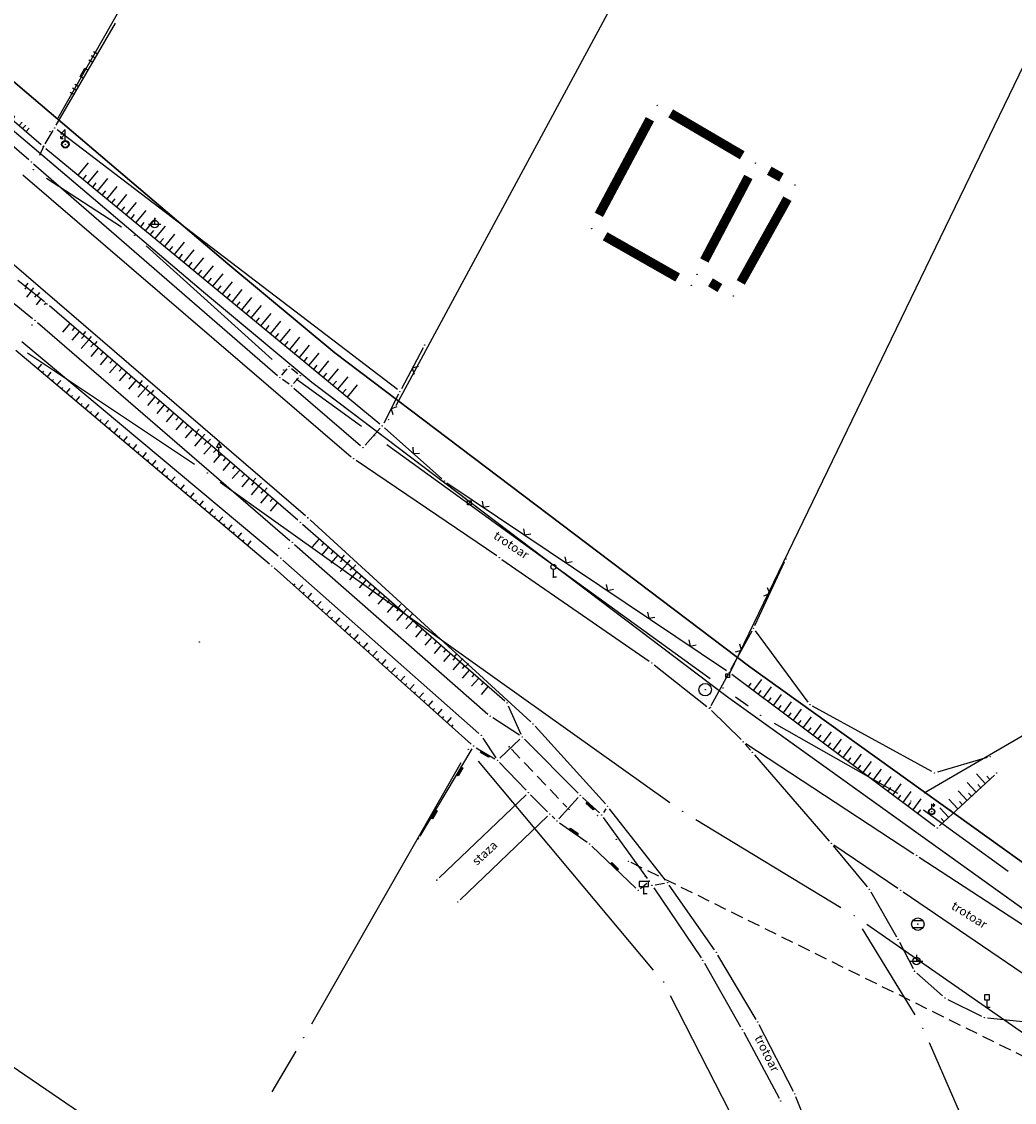
# Model space of a CAD drawing. Units: inches. Extents: x 7526843 to 7542956, y 4818805 to 4865786.
# Drawn here: x 7528699 to 7528778, y 4822688 to 4822775 of the extents above; entities that cross this region are included whole.
import ezdxf

# ---------------------------------------------------------------- set-up
doc = ezdxf.new("R2010")
doc.units = ezdxf.units.IN
doc.header["$LTSCALE"] = 0.5
doc.header["$MEASUREMENT"] = 0
doc.header["$PDMODE"] = 33
doc.header["$PDSIZE"] = 0.03
doc.linetypes.add('CRTICE', pattern=[3, 2, -1])
for name, color, linetype in [('Detalj_Linije', 7, 'Continuous'), ('Detaljne_tacke', 7, 'Continuous'), ('GRALIN-3', 74, 'Continuous'), ('GRALIN-4', 6, 'Continuous'), ('propust', 4, 'CRTICE'), ('TAC-13', 7, 'Continuous'), ('TAC-14', 7, 'Continuous'), ('TAC-15', 7, 'Continuous'), ('TAC-2', 7, 'Continuous'), ('TAC-3', 7, 'Continuous'), ('text', 7, 'Continuous'), ('Topografski_Znaci', 7, 'Continuous')]:
    doc.layers.add(name, color=color, linetype=linetype)
doc.layers.add('gasovod srednjeg pritiska', color=166, linetype='Continuous', lineweight=50)
doc.layers.add('granica plana', color=30, linetype='Continuous', lineweight=13)
doc.styles.add('oznake', font='yusimc.shx')
doc.linetypes.add('GAS_LINE', pattern='A,12.7,-5.08,["GAS",Standard,S=2.54,R=0,X=-2.54,Y=-1.27],-6.35', length=24.13)

# ---------------------------------------------------------------- blocks, each defined once
blk = doc.blocks.new('T463')
at = {"linetype": 'Continuous'}
for p, q in [((-1, 0), (1, 0)), ((0, 1), (0, 0))]:
    blk.add_line(p, q, dxfattribs=at)
blk.add_circle((0, 0), 0.6, dxfattribs=at)
blk = doc.blocks.new('T197')
at = {"linetype": 'Continuous'}
for p, q in [((-0.4, 2.05), (-0.4, 1.25)), ((0.4, 2.05), (-0.4, 2.05)), ((0.4, 1.25), (0.4, 2.05)), ((-0.4, 1.25), (0, 1.25)), ((0, 1.25), (0.4, 1.25)), ((0, 0), (0, 1.25)), ((0.5, 0), (0, 0))]:
    blk.add_line(p, q, dxfattribs=at)
blk = doc.blocks.new('T457')
at = {"linetype": 'Continuous'}
for p, q in [((0, 0.5), (0, 1.25)), ((0, 1), (0.5, 1)), ((0.5, 1), (0.25, 1.25)), ((0.5, 1), (0.25, 0.75))]:
    blk.add_line(p, q, dxfattribs=at)
for radius in [0.5, 0.43]:
    blk.add_circle((0, 0), radius, dxfattribs=at)
blk = doc.blocks.new('L12')
at = {"linetype": 'Continuous'}
for p, q in [((-0.175, 0.175), (0, 0)), ((0, 0), (0.175, 0.175))]:
    blk.add_line(p, q, dxfattribs=at)
blk = doc.blocks.new('T368')
at = {"linetype": 'Continuous'}
blk.add_circle((0, 0), 1, dxfattribs=at)
blk = doc.blocks.new('T196')
at = {"linetype": 'Continuous'}
for p, q in [((0, 0), (0, 1.25)), ((0.5, 0), (0, 0))]:
    blk.add_line(p, q, dxfattribs=at)
blk.add_circle((0, 1.65), 0.4, dxfattribs=at)
blk = doc.blocks.new('L35')
at = {"linetype": 'Continuous'}
for p, q in [((-0.3, 0), (-0.3, 0.175)), ((0, 0), (0, 0.175)), ((0.3, 0), (0.3, 0.175))]:
    blk.add_line(p, q, dxfattribs=at)
blk = doc.blocks.new('L41')
at = {"linetype": 'Continuous'}
for p, q in [((-0.375, 0.15), (0.375, 0.15)), ((-0.375, 0), (-0.375, 0.15)), ((-0.325, 0.1), (0.325, 0.1)), ((-0.325, 0), (-0.325, 0.1)), ((-0.275, 0.05), (0.275, 0.05)), ((0.325, 0.1), (0.325, 0)), ((0.375, 0.15), (0.375, 0))]:
    blk.add_line(p, q, dxfattribs=at)
blk = doc.blocks.new('T193')
at = {"linetype": 'Continuous'}
for p, q in [((-0.75, 2), (-0.75, 1.2)), ((0.75, 2), (-0.75, 2)), ((0.75, 1.2), (0.75, 2)), ((-0.75, 1.2), (0.75, 1.2)), ((0, 0), (0, 1.2)), ((0.5, 0), (0, 0))]:
    blk.add_line(p, q, dxfattribs=at)
blk = doc.blocks.new('T388')
at = {"linetype": 'Continuous'}
for p, q in [((-0.8, 0.6), (0.8, 0.6)), ((0.8, -0.6), (-0.8, -0.6))]:
    blk.add_line(p, q, dxfattribs=at)
blk.add_circle((0, 0), 1, dxfattribs=at)
blk = doc.blocks.new('T1')
at = {"linetype": 'Continuous'}
blk.add_point((0, 0), dxfattribs=at)
blk.add_attdef('OZN-TAC', (0, 0), '', height=5)
blk = doc.blocks.new('L18')
at = {"linetype": 'Continuous'}
for p, q in [((-0.9375, 0.1875), (-0.9375, 0)), ((-0.75, 0), (-0.75, 0.1875)), ((-0.5625, 0.1875), (-0.5625, 0)), ((-0.1875, 0.15), (0.1875, 0.15)), ((-0.1875, 0), (-0.1875, 0.15)), ((0.1875, 0.15), (0.1875, 0)), ((0.5625, 0.1875), (0.5625, 0)), ((0.75, 0), (0.75, 0.1875)), ((0.9375, 0.1875), (0.9375, 0))]:
    blk.add_line(p, q, dxfattribs=at)
blk = doc.blocks.new('T455')
at = {"linetype": 'Continuous'}
for p, q in [((0, 2.35), (-0.7, 1.65)), ((0, 0.6), (0, 2.35)), ((0, 1.65), (-0.7, 0.95)), ((-0.7, 1.65), (0, 1.65)), ((-0.7, 0.95), (-0.7, 1.3)), ((-0.7, 0.95), (-0.35, 0.95))]:
    blk.add_line(p, q, dxfattribs=at)
for radius in [0.6, 0.5]:
    blk.add_circle((0, 0), radius, dxfattribs=at)
blk = doc.blocks.new('T194')
at = {"linetype": 'Continuous'}
for p, q in [((0, 1.94), (-0.4, 1.25)), ((0.4, 1.25), (0, 1.94)), ((-0.4, 1.25), (0, 1.25)), ((0, 1.25), (0.4, 1.25)), ((0, 0), (0, 1.25)), ((0.5, 0), (0, 0))]:
    blk.add_line(p, q, dxfattribs=at)

msp = doc.modelspace()

# ---------------------------------------------------------------- linework, layer by layer
at = {"layer": 'Detalj_Linije'}
for p, q in [((7528676.721, 4822784.957, 160.008), (7528700.153, 4822764.825, 160.135)), ((7528701.376, 4822766.358, 159.8), (7528706.117, 4822774.562, 159.17)), ((7528699.178, 4822763.584, 160.305), (7528688.507, 4822772.7, 160.227)), ((7528677.102, 4822768.982, 158.994), (7528699.481, 4822750.855, 159.199)), ((7528700.474, 4822764.875, 160.135), (7528701.12, 4822765.929, 159.8)), ((7528728.765, 4822745.14, 159.823), (7528701.45, 4822765.99, 159.8)), ((7528700.536, 4822764.503, 160.135), (7528727.347, 4822742.392, 160.565)), ((7528699.557, 4822763.258, 160.305), (7528719.133, 4822746.272, 160.535)), ((7528698.694, 4822762.383, 160.187), (7528725.051, 4822739.752, 160.484)), ((7528721.379, 4822735.011, 160.31), (7528694.84, 4822757.849, 160.058)), ((7528700.442, 4822752.178, 160.116), (7528698.285, 4822753.906, 160.126)), ((7528720.77, 4822734.658, 160.262), (7528700.826, 4822751.859, 160.116)), ((7528699.864, 4822750.535, 159.199), (7528720.131, 4822733.037, 159.304)), ((7528719.195, 4822731.771, 159.223), (7528698.607, 4822748.985, 159.185)), ((7528698.139, 4822748.296, 159.735), (7528718.487, 4822731.153, 159.864)), ((7528730.82, 4822748.5, 159.529), (7528729.081, 4822745.209, 159.823)), ((7528730.82, 4822748.5, 159.529), (7528729.081, 4822745.209, 159.823)), ((7528719.481, 4822746.301, 160.535), (7528719.9, 4822746.813, 160.557)), ((7528720.253, 4822746.849, 160.557), (7528720.772, 4822746.428, 160.557)), ((7528720.063, 4822745.579, 160.545), (7528719.525, 4822745.963, 160.535)), ((7528720.806, 4822746.079, 160.557), (7528720.426, 4822745.626, 160.545)), ((7528720.455, 4822745.271, 160.545), (7528725.806, 4822740.647, 160.588)), ((7528728.849, 4822744.766, 159.823), (7528727.655, 4822742.455, 160.565)), ((7528728.849, 4822744.766, 159.823), (7528727.655, 4822742.455, 160.565)), ((7528726.161, 4822740.671, 160.588), (7528727.374, 4822742.046, 160.565)), ((7528726.161, 4822740.671, 160.588), (7528727.374, 4822742.046, 160.565)), ((7528727.727, 4822742.067, 160.565), (7528732.327, 4822737.973, 160.61)), ((7528736.726, 4822731.792, 160.591), (7528725.448, 4822739.449, 160.484)), ((7528732.722, 4822737.668, 160.61), (7528755.179, 4822722.592, 161.015)), ((7528721.147, 4822734.331, 160.262), (7528737.37, 4822720.163, 160.424)), ((7528739.462, 4822718.471, 160.403), (7528721.752, 4822734.679, 160.31)), ((7528720.508, 4822732.709, 159.304), (7528736.019, 4822719.093, 159.648)), ((7528719.574, 4822731.445, 159.223), (7528735.301, 4822717.548, 159.358)), ((7528737.139, 4822731.51, 160.591), (7528748.974, 4822723.337, 160.82)), ((7528734.687, 4822716.691, 159.897), (7528718.864, 4822730.825, 159.864)), ((7528757.448, 4822726.216, 160.213), (7528759.837, 4822731.32, 159.961)), ((7528755.508, 4822722.672, 161.015), (7528757.221, 4822725.771, 160.213)), ((7528761.715, 4822720.051, 160.141), (7528757.49, 4822725.789, 160.213)), ((7528749.376, 4822723.04, 160.82), (7528753.601, 4822719.705, 160.896)), ((7528755.267, 4822722.234, 161.015), (7528753.917, 4822719.769, 160.896)), ((7528755.587, 4822722.303, 161.015), (7528771.886, 4822710.098, 161.101)), ((7528737.659, 4822719.77, 160.424), (7528738.672, 4822717.482, 160.341)), ((7528756.341, 4822717.042, 160.933), (7528753.975, 4822719.375, 160.896)), ((7528771.648, 4822714.484, 160.311), (7528762.082, 4822719.73, 160.141)), ((7528738.564, 4822717.39, 160.341), (7528736.416, 4822718.791, 159.648)), ((7528745.449, 4822711.882, 160.458), (7528739.814, 4822718.117, 160.403)), ((7528735.624, 4822717.172, 159.358), (7528736.652, 4822715.587, 160.289)), ((7528736.97, 4822715.549, 160.289), (7528738.591, 4822717.081, 160.341)), ((7528738.949, 4822717.076, 160.341), (7528743.255, 4822712.75, 160.319)), ((7528757.091, 4822716.205, 160.956), (7528756.682, 4822716.678, 160.933)), ((7528756.728, 4822716.73, 160.933), (7528770.215, 4822707.885, 161.181)), ((7528730.577, 4822709.304, 159.604), (7528734.745, 4822716.309, 159.897)), ((7528735.087, 4822716.396, 159.897), (7528736.574, 4822715.505, 160.289)), ((7528757.418, 4822715.827, 160.956), (7528763.421, 4822708.9, 160.943)), ((7528739.091, 4822712.977, 160.288), (7528736.961, 4822715.197, 160.289)), ((7528776.096, 4822715.604, 160.241), (7528772.107, 4822714.434, 160.311)), ((7528772.27, 4822710.118, 161.101), (7528776.673, 4822714.189, 160.825)), ((7528732.101, 4822705.939, 160.352), (7528739.083, 4822712.624, 160.288)), ((7528739.442, 4822712.621, 160.288), (7528740.814, 4822711.261, 160.297)), ((7528741.726, 4822710.7, 160.309), (7528743.263, 4822712.388, 160.319)), ((7528744.976, 4822711.167, 160.594), (7528743.616, 4822712.405, 160.319)), ((7528745.48, 4822711.488, 160.458), (7528745.298, 4822711.208, 160.594)), ((7528750.284, 4822705.764, 160.457), (7528745.772, 4822711.501, 160.458)), ((7528740.811, 4822710.912, 160.297), (7528733.785, 4822704.179, 160.372)), ((7528741.382, 4822710.692, 160.309), (7528741.168, 4822710.908, 160.297)), ((7528748.818, 4822705.885, 160.491), (7528745.306, 4822710.796, 160.594)), ((7528741.763, 4822710.371, 160.309), (7528743.981, 4822708.815, 160.303)), ((7528744.367, 4822708.498, 160.303), (7528747.902, 4822705.114, 160.443)), ((7528763.744, 4822708.518, 160.943), (7528766.47, 4822705.227, 160.977)), ((7528768.935, 4822705.086, 161.13), (7528763.792, 4822708.571, 160.943)), ((7528770.633, 4822707.611, 161.181), (7528789.374, 4822695.38, 161.252)), ((7528748.274, 4822705.102, 160.443), (7528748.772, 4822705.521, 160.491)), ((7528749.446, 4822705.397, 160.526), (7528750.193, 4822705.525, 160.457)), ((7528749.34, 4822705.147, 160.526), (7528753.128, 4822699.538, 160.56)), ((7528754.208, 4822700.174, 160.438), (7528750.582, 4822705.363, 160.457)), ((7528766.753, 4822704.817, 160.977), (7528768.804, 4822701.228, 160.975)), ((7528783.7, 4822695.004, 161.162), (7528769.348, 4822704.805, 161.13)), ((7528769.044, 4822700.789, 160.975), (7528770.145, 4822698.678, 160.982)), ((7528757.543, 4822694.591, 160.441), (7528754.479, 4822699.754, 160.438)), ((7528753.392, 4822699.114, 160.56), (7528756.307, 4822693.987, 160.56)), ((7528770.449, 4822698.291, 160.982), (7528772.516, 4822696.469, 160.992)), ((7528772.928, 4822696.193, 160.992), (7528775.642, 4822694.841, 161.055)), ((7528760.54, 4822688.812, 160.484), (7528757.786, 4822694.154, 160.441)), ((7528776.115, 4822694.704, 161.055), (7528779.698, 4822694.33, 161.071)), ((7528756.549, 4822693.55, 160.56), (7528759.391, 4822688.263, 160.583)), ((7528763.305, 4822682.014, 160.495), (7528760.748, 4822688.358, 160.484))]:
    msp.add_line(p, q, dxfattribs=at)
at = {"layer": 'Detaljne_tacke'}
for p in [(7528701.251, 4822766.142, 159.8), (7528700.343, 4822764.662, 160.135), (7528702.103, 4822764.836, 160.072), (7528699.368, 4822763.422, 160.305), (7528709.273, 4822758.427, 160.187), (7528700.637, 4822752.022, 160.116), (7528699.675, 4822750.698, 159.199), (7528699.419, 4822750.319, 159.081), (7528730.937, 4822748.721, 159.529), (7528730.937, 4822748.721, 159.529), (7528720.059, 4822747.006, 160.557), (7528720.966, 4822746.271, 160.557), (7528719.322, 4822746.108, 160.535), (7528720.266, 4822745.434, 160.545), (7528728.964, 4822744.988, 159.823), (7528728.964, 4822744.988, 159.823), (7528727.54, 4822742.233, 160.565), (7528727.54, 4822742.233, 160.565), (7528725.995, 4822740.484, 160.588), (7528725.995, 4822740.484, 160.588), (7528714.432, 4822739.891, 160.208), (7528725.241, 4822739.589, 160.484), (7528725.241, 4822739.589, 160.484), (7528732.514, 4822737.807, 160.61), (7528734.532, 4822736.046, 160.688), (7528720.959, 4822734.495, 160.262), (7528720.959, 4822734.495, 160.262), (7528721.568, 4822734.848, 160.31), (7528721.568, 4822734.848, 160.31), (7528720.041, 4822732.393, 159.17), (7528720.041, 4822732.393, 159.17), (7528720.32, 4822732.874, 159.304), (7528720.32, 4822732.874, 159.304), (7528719.387, 4822731.611, 159.223), (7528719.387, 4822731.611, 159.223), (7528736.933, 4822731.652, 160.591), (7528759.943, 4822731.546, 159.961), (7528718.678, 4822730.992, 159.864), (7528718.678, 4822730.992, 159.864), (7528741.278, 4822730.083, 160.932), (7528757.342, 4822725.99, 160.213), (7528712.857, 4822724.883, 159.359), (7528712.857, 4822724.883, 159.359), (7528749.18, 4822723.195, 160.82), (7528755.266, 4822722.168, 161.025), (7528755.387, 4822722.453, 161.015), (7528753.462, 4822721.054, 161.007), (7528737.558, 4822719.999, 160.424), (7528753.797, 4822719.55, 160.896), (7528753.875, 4822719.639, 160.889), (7528761.863, 4822719.85, 160.141), (7528736.207, 4822718.928, 159.648), (7528739.646, 4822718.302, 160.403), (7528735.488, 4822717.382, 159.358), (7528738.773, 4822717.253, 160.341), (7528756.519, 4822716.867, 160.933), (7528734.873, 4822716.524, 159.897), (7528737.728, 4822716.467, 159.282), (7528757.254, 4822716.016, 160.956), (7528736.788, 4822715.377, 160.289), (7528776.336, 4822715.674, 160.241), (7528771.867, 4822714.364, 160.311), (7528776.857, 4822714.359, 160.825), (7528739.264, 4822712.797, 160.288), (7528743.431, 4822712.573, 160.319), (7528742.478, 4822711.475, 159.351), (7528742.519, 4822711.451, 159.342), (7528745.617, 4822711.697, 160.458), (7528740.992, 4822711.085, 160.297), (7528744.815, 4822710.952, 160.635), (7528745.161, 4822710.999, 160.594), (7528771.643, 4822711.272, 161.037), (7528741.558, 4822710.515, 160.309), (7528772.086, 4822709.948, 161.101), (7528730.449, 4822709.089, 159.604), (7528746.339, 4822709.046, 159.559), (7528744.186, 4822708.671, 160.303), (7528763.585, 4822708.711, 160.943), (7528747.307, 4822707.28, 159.36), (7528770.424, 4822707.748, 161.181), (7528731.92, 4822705.766, 160.352), (7528748.666, 4822706.078, 159.54), (7528748.963, 4822705.682, 160.491), (7528750.439, 4822705.568, 160.457), (7528748.083, 4822704.941, 160.443), (7528748.543, 4822704.66, 160.542), (7528749.2, 4822705.354, 160.526), (7528766.629, 4822705.034, 160.977), (7528769.142, 4822704.946, 161.13), (7528733.604, 4822704.006, 160.372), (7528770.527, 4822702.234, 161.136), (7528768.928, 4822701.011, 160.975), (7528753.268, 4822699.331, 160.56), (7528754.351, 4822699.969, 160.438), (7528770.261, 4822698.456, 160.982), (7528770.422, 4822699.274, 161.106), (7528772.704, 4822696.304, 160.992), (7528776.089, 4822695.531, 161.334), (7528757.671, 4822694.376, 160.441), (7528775.866, 4822694.73, 161.055), (7528756.431, 4822693.77, 160.56), (7528759.509, 4822688.043, 160.583), (7528760.655, 4822688.59, 160.484)]:
    msp.add_point(p, dxfattribs=at)
at = {"layer": 'gasovod srednjeg pritiska', "color": 3, "linetype": 'GAS_LINE', "lineweight": 80, "ltscale": 0.3, "const_width": 0.114}
msp.add_lwpolyline([(7528690.397, 4822772.321), (7528713.228, 4822752.948), (7528721.864, 4822745.746), (7528755.254, 4822720.468), (7528797.045, 4822690.502), (7528809.911, 4822678.063)], dxfattribs=at)
at = {"layer": 'GRALIN-3', "linetype": 'Continuous'}
for p, q in [((7528768.427, 4822817.67, 1.8), (7528728.633, 4822743.83, 1.82)), ((7528755.424, 4822722.316), (7528797.536, 4822809.504)), ((7528716.662, 4822793.584, 1.685), (7528701.498, 4822766.936, 1.815)), ((7528700.375, 4822764.706, 1.768), (7528700.035, 4822763.934, 1.732)), ((7528700.579, 4822762.111, 1.695), (7528706.611, 4822758.209, 1.785)), ((7528708.587, 4822756.691, 1.8), (7528718.693, 4822747.549, 1.8)), ((7528712.47, 4822739.134, 1.679), (7528699.07, 4822748.076, 0.121)), ((7528725.887, 4822742.173, 0.25), (7528720.633, 4822745.977, 1.55)), ((7528725.887, 4822742.173, 0.25), (7528720.633, 4822745.977, 1.55)), ((7528753.867, 4822721.923), (7528727.913, 4822740.707)), ((7528753.867, 4822721.923), (7528727.913, 4822740.707)), ((7528714.528, 4822737.715, 1.8), (7528750.632, 4822712.005, 1.8)), ((7528714.528, 4822737.715, 1.8), (7528750.632, 4822712.005, 1.8)), ((7528756.907, 4822719.723, 1.2), (7528755.893, 4822720.457, 0.6)), ((7528759.006, 4822718.372, 1.8), (7528768.884, 4822712.748, 1.8)), ((7528771.049, 4822712.762, 1.8), (7528780.041, 4822718.028, 1.8)), ((7528733.84, 4822715.185), (7528721.86, 4822694.205)), ((7528749.317, 4822698.538), (7528735.263, 4822715.312)), ((7528752.718, 4822710.631, 1.8), (7528764.352, 4822703.569, 1.8)), ((7528777.779, 4822706.455, 0.206), (7528770.981, 4822711.395, 1.594)), ((7528792.674, 4822683.934, 1.8), (7528766.446, 4822702.206, 1.8)), ((7528766.071, 4822701.853, 1.802), (7528770.279, 4822694.947, 1.818)), ((7528709.106, 4822683.142, 1.76), (7528686.334, 4822698.598, 1.76)), ((7528756.171, 4822685.743), (7528750.689, 4822696.467)), ((7528771.429, 4822692.734, 1.82), (7528774.631, 4822685.376, 1.82)), ((7528720.604, 4822692.044), (7528718.666, 4822688.766))]:
    msp.add_line(p, q, dxfattribs=at)
at = {"layer": 'GRALIN-4', "linetype": 'Continuous', "const_width": 0.75}
for points in [[(7528744.928, 4822759.173), (7528749.022, 4822766.847)], [(7528756.432, 4822763.952), (7528750.688, 4822767.318)], [(7528759.578, 4822762.168), (7528758.602, 4822762.712)], [(7528756.927, 4822762.214), (7528753.393, 4822755.506)], [(7528756.318, 4822753.742), (7528760.062, 4822760.468)], [(7528751.253, 4822754.138), (7528745.427, 4822757.452)], [(7528753.88, 4822753.754), (7528754.64, 4822753.296)]]:
    msp.add_lwpolyline(points, dxfattribs=at)
at = {"layer": 'granica plana', "lineweight": 30}
msp.add_lwpolyline([(7528692.347, 4822774.6), (7528715.159, 4822755.243), (7528723.731, 4822748.095), (7528757.034, 4822722.883), (7528798.972, 4822692.812), (7528812.058, 4822680.16)], dxfattribs=at)
at = {"layer": 'propust'}
for p, q in [((7528737.901, 4822716.286, 159.282), (7528742.346, 4822711.632, 159.342)), ((7528794.121, 4822684.139, 161.394), (7528747.531, 4822707.169, 159.36)), ((7528794.121, 4822684.139, 161.394), (7528747.531, 4822707.169, 159.36))]:
    msp.add_line(p, q, dxfattribs=at)
at = {"layer": 'Topografski_Znaci'}
for p, q in [((7528703.142, 4822762.354, 160.35), (7528703.962, 4822763.349, 160.35)), ((7528703.913, 4822761.718, 160.35), (7528704.733, 4822762.712, 160.35)), ((7528703.527, 4822762.036, 160.35), (7528703.801, 4822762.367, 160.35)), ((7528704.685, 4822761.082, 160.35), (7528705.505, 4822762.076, 160.35)), ((7528704.299, 4822761.4, 160.35), (7528704.572, 4822761.731, 160.35)), ((7528705.07, 4822760.763, 160.35), (7528705.344, 4822761.095, 160.35)), ((7528705.456, 4822760.445, 160.35), (7528706.276, 4822761.44, 160.35)), ((7528705.842, 4822760.127, 160.35), (7528706.115, 4822760.459, 160.35)), ((7528706.228, 4822759.809, 160.35), (7528707.048, 4822760.804, 160.35)), ((7528706.999, 4822759.173, 160.35), (7528707.819, 4822760.167, 160.35)), ((7528706.613, 4822759.491, 160.35), (7528706.887, 4822759.822, 160.35)), ((7528707.385, 4822758.855, 160.35), (7528707.658, 4822759.186, 160.35)), ((7528707.771, 4822758.537, 160.35), (7528708.591, 4822759.531, 160.35)), ((7528708.156, 4822758.218, 160.35), (7528708.43, 4822758.55, 160.35)), ((7528708.542, 4822757.9, 160.35), (7528709.362, 4822758.895, 160.35)), ((7528708.928, 4822757.582, 160.35), (7528709.201, 4822757.914, 160.35)), ((7528709.314, 4822757.264, 160.35), (7528710.134, 4822758.259, 160.35)), ((7528710.085, 4822756.628, 160.35), (7528710.905, 4822757.622, 160.35)), ((7528709.699, 4822756.946, 160.35), (7528709.973, 4822757.277, 160.35)), ((7528710.471, 4822756.31, 160.35), (7528710.744, 4822756.641, 160.35)), ((7528710.857, 4822755.992, 160.35), (7528711.677, 4822756.986, 160.35)), ((7528711.242, 4822755.673, 160.35), (7528711.516, 4822756.005, 160.35)), ((7528711.628, 4822755.355, 160.35), (7528712.448, 4822756.35, 160.35)), ((7528712.4, 4822754.719, 160.35), (7528713.22, 4822755.714, 160.35)), ((7528712.014, 4822755.037, 160.35), (7528712.287, 4822755.369, 160.35)), ((7528713.171, 4822754.083, 160.35), (7528713.991, 4822755.077, 160.35)), ((7528712.785, 4822754.401, 160.35), (7528713.059, 4822754.733, 160.35)), ((7528713.557, 4822753.765, 160.35), (7528713.83, 4822754.096, 160.35)), ((7528713.943, 4822753.447, 160.35), (7528714.763, 4822754.441, 160.35)), ((7528698.973, 4822753.355, 160.121), (7528698.845, 4822753.195, 160.121)), ((7528714.328, 4822753.129, 160.35), (7528714.602, 4822753.46, 160.35)), ((7528714.714, 4822752.81, 160.35), (7528715.534, 4822753.805, 160.35)), ((7528715.486, 4822752.174, 160.35), (7528716.306, 4822753.169, 160.35)), ((7528699.363, 4822753.042, 160.121), (7528698.98, 4822752.563, 160.121)), ((7528699.754, 4822752.729, 160.121), (7528699.626, 4822752.57, 160.121)), ((7528700.144, 4822752.417, 160.121), (7528699.76, 4822751.938, 160.121)), ((7528715.1, 4822752.492, 160.35), (7528715.373, 4822752.824, 160.35)), ((7528716.257, 4822751.538, 160.35), (7528717.077, 4822752.532, 160.35)), ((7528700.534, 4822752.104, 160.121), (7528700.406, 4822751.945, 160.121)), ((7528715.871, 4822751.856, 160.35), (7528716.145, 4822752.188, 160.35)), ((7528716.643, 4822751.22, 160.35), (7528716.916, 4822751.551, 160.35)), ((7528717.028, 4822750.902, 160.35), (7528717.849, 4822751.896, 160.35)), ((7528717.414, 4822750.584, 160.35), (7528717.688, 4822750.915, 160.35)), ((7528717.8, 4822750.265, 160.35), (7528718.62, 4822751.26, 160.35)), ((7528718.571, 4822749.629, 160.35), (7528719.392, 4822750.624, 160.35)), ((7528702.468, 4822750.443, 160.189), (7528701.873, 4822749.752, 160.189)), ((7528703.225, 4822749.79, 160.189), (7528702.63, 4822749.099, 160.189)), ((7528702.847, 4822750.116, 160.189), (7528702.648, 4822749.886, 160.189)), ((7528718.186, 4822749.947, 160.35), (7528718.459, 4822750.279, 160.35)), ((7528718.957, 4822749.311, 160.35), (7528719.231, 4822749.643, 160.35)), ((7528719.343, 4822748.993, 160.35), (7528720.163, 4822749.987, 160.35)), ((7528703.982, 4822749.137, 160.189), (7528703.387, 4822748.446, 160.189)), ((7528703.604, 4822749.463, 160.189), (7528703.405, 4822749.233, 160.189)), ((7528704.361, 4822748.81, 160.189), (7528704.163, 4822748.58, 160.189)), ((7528719.729, 4822748.675, 160.35), (7528720.002, 4822749.006, 160.35)), ((7528720.114, 4822748.357, 160.35), (7528720.935, 4822749.351, 160.35)), ((7528704.74, 4822748.484, 160.189), (7528704.144, 4822747.793, 160.189)), ((7528705.118, 4822748.157, 160.189), (7528704.92, 4822747.927, 160.189)), ((7528720.5, 4822748.039, 160.35), (7528720.774, 4822748.37, 160.35)), ((7528720.886, 4822747.721, 160.35), (7528721.706, 4822748.715, 160.35)), ((7528721.657, 4822747.084, 160.35), (7528722.478, 4822748.079, 160.35)), ((7528699.901, 4822746.812, 159.799), (7528700.205, 4822747.173, 159.799)), ((7528705.497, 4822747.83, 160.189), (7528704.902, 4822747.14, 160.189)), ((7528706.254, 4822747.177, 160.189), (7528705.659, 4822746.487, 160.189)), ((7528705.876, 4822747.504, 160.189), (7528705.677, 4822747.274, 160.189)), ((7528721.272, 4822747.402, 160.35), (7528721.545, 4822747.734, 160.35)), ((7528722.043, 4822746.766, 160.35), (7528722.317, 4822747.098, 160.35)), ((7528722.429, 4822746.448, 160.35), (7528723.249, 4822747.443, 160.35)), ((7528700.283, 4822746.49, 159.799), (7528700.385, 4822746.61, 159.799)), ((7528700.665, 4822746.168, 159.799), (7528700.97, 4822746.529, 159.799)), ((7528707.012, 4822746.524, 160.189), (7528706.416, 4822745.834, 160.189)), ((7528706.633, 4822746.851, 160.189), (7528706.434, 4822746.621, 160.189)), ((7528707.39, 4822746.198, 160.189), (7528707.192, 4822745.968, 160.189)), ((7528722.815, 4822746.13, 160.35), (7528723.088, 4822746.461, 160.35)), ((7528723.2, 4822745.812, 160.35), (7528724.021, 4822746.806, 160.35)), ((7528723.972, 4822745.176, 160.35), (7528724.792, 4822746.17, 160.35)), ((7528701.048, 4822745.845, 159.799), (7528701.149, 4822745.966, 159.799)), ((7528701.43, 4822745.523, 159.799), (7528701.735, 4822745.885, 159.799)), ((7528701.813, 4822745.201, 159.799), (7528701.914, 4822745.322, 159.799)), ((7528707.769, 4822745.871, 160.189), (7528707.173, 4822745.181, 160.189)), ((7528708.147, 4822745.545, 160.189), (7528707.949, 4822745.314, 160.189)), ((7528723.586, 4822745.494, 160.35), (7528723.86, 4822745.825, 160.35)), ((7528724.743, 4822744.539, 160.35), (7528725.564, 4822745.534, 160.35)), ((7528702.195, 4822744.879, 159.799), (7528702.5, 4822745.241, 159.799)), ((7528702.577, 4822744.557, 159.799), (7528702.679, 4822744.677, 159.799)), ((7528702.96, 4822744.235, 159.799), (7528703.264, 4822744.596, 159.799)), ((7528708.526, 4822745.218, 160.189), (7528707.931, 4822744.528, 160.189)), ((7528709.283, 4822744.565, 160.189), (7528708.688, 4822743.874, 160.189)), ((7528708.905, 4822744.891, 160.189), (7528708.706, 4822744.661, 160.189)), ((7528724.358, 4822744.857, 160.35), (7528724.631, 4822745.189, 160.35)), ((7528703.342, 4822743.912, 159.799), (7528703.444, 4822744.033, 159.799)), ((7528703.725, 4822743.59, 159.799), (7528704.029, 4822743.952, 159.799)), ((7528710.041, 4822743.912, 160.189), (7528709.445, 4822743.221, 160.189)), ((7528709.662, 4822744.238, 160.189), (7528709.463, 4822744.008, 160.189)), ((7528710.419, 4822743.585, 160.189), (7528710.221, 4822743.355, 160.189)), ((7528704.107, 4822743.268, 159.799), (7528704.208, 4822743.389, 159.799)), ((7528704.489, 4822742.946, 159.799), (7528704.794, 4822743.308, 159.799)), ((7528704.872, 4822742.624, 159.799), (7528704.973, 4822742.744, 159.799)), ((7528710.798, 4822743.259, 160.189), (7528710.202, 4822742.568, 160.189)), ((7528711.176, 4822742.932, 160.189), (7528710.978, 4822742.702, 160.189)), ((7528705.254, 4822742.302, 159.799), (7528705.559, 4822742.663, 159.799)), ((7528705.636, 4822741.979, 159.799), (7528705.738, 4822742.1, 159.799)), ((7528706.019, 4822741.657, 159.799), (7528706.323, 4822742.019, 159.799)), ((7528711.555, 4822742.606, 160.189), (7528710.96, 4822741.915, 160.189)), ((7528712.312, 4822741.952, 160.189), (7528711.717, 4822741.262, 160.189)), ((7528711.934, 4822742.279, 160.189), (7528711.735, 4822742.049, 160.189)), ((7528706.401, 4822741.335, 159.799), (7528706.503, 4822741.456, 159.799)), ((7528706.784, 4822741.013, 159.799), (7528707.088, 4822741.375, 159.799)), ((7528713.07, 4822741.299, 160.189), (7528712.474, 4822740.609, 160.189)), ((7528712.691, 4822741.626, 160.189), (7528712.493, 4822741.396, 160.189)), ((7528713.448, 4822740.973, 160.189), (7528713.25, 4822740.743, 160.189)), ((7528707.166, 4822740.691, 159.799), (7528707.268, 4822740.811, 159.799)), ((7528707.548, 4822740.369, 159.799), (7528707.853, 4822740.73, 159.799)), ((7528707.931, 4822740.047, 159.799), (7528708.032, 4822740.167, 159.799)), ((7528713.827, 4822740.646, 160.189), (7528713.231, 4822739.956, 160.189)), ((7528714.206, 4822740.32, 160.189), (7528714.007, 4822740.09, 160.189)), ((7528708.313, 4822739.724, 159.799), (7528708.618, 4822740.086, 159.799)), ((7528708.696, 4822739.402, 159.799), (7528708.797, 4822739.523, 159.799)), ((7528709.078, 4822739.08, 159.799), (7528709.383, 4822739.442, 159.799)), ((7528714.584, 4822739.993, 160.189), (7528713.989, 4822739.303, 160.189)), ((7528715.341, 4822739.34, 160.189), (7528714.746, 4822738.65, 160.189)), ((7528714.963, 4822739.667, 160.189), (7528714.764, 4822739.436, 160.189)), ((7528709.46, 4822738.758, 159.799), (7528709.562, 4822738.878, 159.799)), ((7528709.843, 4822738.436, 159.799), (7528710.147, 4822738.797, 159.799)), ((7528716.099, 4822738.687, 160.189), (7528715.503, 4822737.996, 160.189)), ((7528715.72, 4822739.013, 160.189), (7528715.522, 4822738.783, 160.189)), ((7528710.225, 4822738.114, 159.799), (7528710.327, 4822738.234, 159.799)), ((7528710.607, 4822737.791, 159.799), (7528710.912, 4822738.153, 159.799)), ((7528710.99, 4822737.469, 159.799), (7528711.091, 4822737.59, 159.799)), ((7528711.372, 4822737.147, 159.799), (7528711.677, 4822737.509, 159.799)), ((7528716.856, 4822738.034, 160.189), (7528716.261, 4822737.343, 160.189)), ((7528716.477, 4822738.36, 160.189), (7528716.279, 4822738.13, 160.189)), ((7528717.235, 4822737.707, 160.189), (7528717.036, 4822737.477, 160.189)), ((7528711.755, 4822736.825, 159.799), (7528711.856, 4822736.946, 159.799)), ((7528712.137, 4822736.503, 159.799), (7528712.442, 4822736.864, 159.799)), ((7528717.613, 4822737.381, 160.189), (7528717.018, 4822736.69, 160.189)), ((7528718.37, 4822736.728, 160.189), (7528717.775, 4822736.037, 160.189)), ((7528717.992, 4822737.054, 160.189), (7528717.793, 4822736.824, 160.189)), ((7528712.519, 4822736.181, 159.799), (7528712.621, 4822736.301, 159.799)), ((7528712.902, 4822735.859, 159.799), (7528713.206, 4822736.22, 159.799)), ((7528719.128, 4822736.074, 160.189), (7528718.532, 4822735.384, 160.189)), ((7528718.749, 4822736.401, 160.189), (7528718.551, 4822736.171, 160.189)), ((7528713.284, 4822735.536, 159.799), (7528713.386, 4822735.657, 159.799)), ((7528713.666, 4822735.214, 159.799), (7528713.971, 4822735.576, 159.799)), ((7528714.049, 4822734.892, 159.799), (7528714.15, 4822735.013, 159.799)), ((7528714.431, 4822734.57, 159.799), (7528714.736, 4822734.932, 159.799)), ((7528714.814, 4822734.248, 159.799), (7528714.915, 4822734.368, 159.799)), ((7528715.196, 4822733.926, 159.799), (7528715.501, 4822734.287, 159.799)), ((7528715.578, 4822733.603, 159.799), (7528715.68, 4822733.724, 159.799)), ((7528715.961, 4822733.281, 159.799), (7528716.265, 4822733.643, 159.799)), ((7528722.48, 4822733.167, 160.343), (7528721.911, 4822732.516, 160.343)), ((7528716.343, 4822732.959, 159.799), (7528716.445, 4822733.08, 159.799)), ((7528716.726, 4822732.637, 159.799), (7528717.03, 4822732.999, 159.799)), ((7528723.233, 4822732.509, 160.343), (7528722.664, 4822731.858, 160.343)), ((7528722.856, 4822732.838, 160.343), (7528722.667, 4822732.621, 160.343)), ((7528723.986, 4822731.851, 160.343), (7528723.418, 4822731.2, 160.343)), ((7528723.61, 4822732.18, 160.343), (7528723.42, 4822731.963, 160.343)), ((7528724.363, 4822731.522, 160.343), (7528724.173, 4822731.305, 160.343)), ((7528724.739, 4822731.193, 160.343), (7528724.171, 4822730.542, 160.343)), ((7528725.116, 4822730.865, 160.343), (7528724.926, 4822730.648, 160.343)), ((7528725.493, 4822730.536, 160.343), (7528724.924, 4822729.884, 160.343)), ((7528726.246, 4822729.878, 160.343), (7528725.677, 4822729.227, 160.343)), ((7528725.869, 4822730.207, 160.343), (7528725.68, 4822729.99, 160.343)), ((7528720.437, 4822729.421, 159.881), (7528720.552, 4822729.55, 159.881)), ((7528720.809, 4822729.088, 159.881), (7528721.155, 4822729.475, 159.881)), ((7528721.182, 4822728.755, 159.881), (7528721.298, 4822728.884, 159.881)), ((7528726.999, 4822729.22, 160.343), (7528726.43, 4822728.569, 160.343)), ((7528726.622, 4822729.549, 160.343), (7528726.433, 4822729.332, 160.343)), ((7528727.376, 4822728.891, 160.343), (7528727.186, 4822728.674, 160.343)), ((7528721.555, 4822728.422, 159.881), (7528721.901, 4822728.809, 159.881)), ((7528721.928, 4822728.088, 159.881), (7528722.043, 4822728.218, 159.881)), ((7528722.301, 4822727.755, 159.881), (7528722.647, 4822728.142, 159.881)), ((7528727.752, 4822728.562, 160.343), (7528727.184, 4822727.911, 160.343)), ((7528728.129, 4822728.233, 160.343), (7528727.939, 4822728.016, 160.343)), ((7528722.674, 4822727.422, 159.881), (7528722.789, 4822727.551, 159.881)), ((7528723.047, 4822727.089, 159.881), (7528723.393, 4822727.476, 159.881)), ((7528728.506, 4822727.905, 160.343), (7528727.937, 4822727.253, 160.343)), ((7528729.259, 4822727.247, 160.343), (7528728.69, 4822726.596, 160.343)), ((7528728.882, 4822727.576, 160.343), (7528728.693, 4822727.359, 160.343)), ((7528723.42, 4822726.756, 159.881), (7528723.535, 4822726.885, 159.881)), ((7528723.792, 4822726.423, 159.881), (7528724.138, 4822726.81, 159.881)), ((7528724.165, 4822726.09, 159.881), (7528724.281, 4822726.219, 159.881)), ((7528730.012, 4822726.589, 160.343), (7528729.443, 4822725.938, 160.343)), ((7528729.635, 4822726.918, 160.343), (7528729.446, 4822726.701, 160.343)), ((7528730.389, 4822726.26, 160.343), (7528730.199, 4822726.043, 160.343)), ((7528724.538, 4822725.757, 159.881), (7528724.884, 4822726.144, 159.881)), ((7528724.911, 4822725.424, 159.881), (7528725.026, 4822725.553, 159.881)), ((7528725.284, 4822725.09, 159.881), (7528725.63, 4822725.478, 159.881)), ((7528730.765, 4822725.931, 160.343), (7528730.196, 4822725.28, 160.343)), ((7528731.142, 4822725.602, 160.343), (7528730.952, 4822725.385, 160.343)), ((7528725.657, 4822724.757, 159.881), (7528725.772, 4822724.886, 159.881)), ((7528726.03, 4822724.424, 159.881), (7528726.376, 4822724.811, 159.881)), ((7528731.518, 4822725.273, 160.343), (7528730.95, 4822724.622, 160.343)), ((7528732.272, 4822724.616, 160.343), (7528731.703, 4822723.964, 160.343)), ((7528731.895, 4822724.945, 160.343), (7528731.705, 4822724.727, 160.343)), ((7528726.403, 4822724.091, 159.881), (7528726.518, 4822724.22, 159.881)), ((7528726.775, 4822723.758, 159.881), (7528727.121, 4822724.145, 159.881)), ((7528733.025, 4822723.958, 160.343), (7528732.456, 4822723.307, 160.343)), ((7528732.648, 4822724.287, 160.343), (7528732.459, 4822724.07, 160.343)), ((7528733.401, 4822723.629, 160.343), (7528733.212, 4822723.412, 160.343)), ((7528727.148, 4822723.425, 159.881), (7528727.264, 4822723.554, 159.881)), ((7528727.521, 4822723.092, 159.881), (7528727.867, 4822723.479, 159.881)), ((7528727.894, 4822722.759, 159.881), (7528728.009, 4822722.888, 159.881)), ((7528728.267, 4822722.426, 159.881), (7528728.613, 4822722.813, 159.881)), ((7528733.778, 4822723.3, 160.343), (7528733.209, 4822722.649, 160.343)), ((7528734.155, 4822722.971, 160.343), (7528733.965, 4822722.754, 160.343)), ((7528728.64, 4822722.092, 159.881), (7528728.755, 4822722.221, 159.881)), ((7528729.013, 4822721.759, 159.881), (7528729.359, 4822722.146, 159.881)), ((7528734.531, 4822722.642, 160.343), (7528733.962, 4822721.991, 160.343)), ((7528735.284, 4822721.985, 160.343), (7528734.716, 4822721.333, 160.343)), ((7528734.908, 4822722.313, 160.343), (7528734.718, 4822722.096, 160.343)), ((7528757.333, 4822720.996, 161.058), (7528757.994, 4822721.878, 161.058)), ((7528729.386, 4822721.426, 159.881), (7528729.501, 4822721.555, 159.881)), ((7528729.758, 4822721.093, 159.881), (7528730.104, 4822721.48, 159.881)), ((7528736.038, 4822721.327, 160.343), (7528735.469, 4822720.676, 160.343)), ((7528735.661, 4822721.656, 160.343), (7528735.471, 4822721.439, 160.343)), ((7528756.933, 4822721.295, 161.058), (7528757.153, 4822721.59, 161.058)), ((7528758.133, 4822720.396, 161.058), (7528758.794, 4822721.279, 161.058)), ((7528730.131, 4822720.76, 159.881), (7528730.247, 4822720.889, 159.881)), ((7528730.504, 4822720.427, 159.881), (7528730.85, 4822720.814, 159.881)), ((7528730.877, 4822720.094, 159.881), (7528730.992, 4822720.223, 159.881)), ((7528731.25, 4822719.761, 159.881), (7528731.596, 4822720.148, 159.881)), ((7528757.733, 4822720.696, 161.058), (7528757.954, 4822720.99, 161.058)), ((7528758.534, 4822720.097, 161.058), (7528758.754, 4822720.391, 161.058)), ((7528758.934, 4822719.797, 161.058), (7528759.595, 4822720.679, 161.058)), ((7528731.623, 4822719.428, 159.881), (7528731.738, 4822719.557, 159.881)), ((7528731.996, 4822719.094, 159.881), (7528732.342, 4822719.482, 159.881)), ((7528759.334, 4822719.497, 161.058), (7528759.554, 4822719.791, 161.058)), ((7528759.734, 4822719.197, 161.058), (7528760.395, 4822720.08, 161.058)), ((7528760.535, 4822718.598, 161.058), (7528761.196, 4822719.48, 161.058)), ((7528732.369, 4822718.761, 159.881), (7528732.484, 4822718.89, 159.881)), ((7528732.741, 4822718.428, 159.881), (7528733.087, 4822718.815, 159.881)), ((7528760.135, 4822718.898, 161.058), (7528760.355, 4822719.192, 161.058)), ((7528760.935, 4822718.298, 161.058), (7528761.155, 4822718.593, 161.058)), ((7528761.335, 4822717.999, 161.058), (7528761.996, 4822718.881, 161.058)), ((7528733.114, 4822718.095, 159.881), (7528733.23, 4822718.224, 159.881)), ((7528761.735, 4822717.699, 161.058), (7528761.956, 4822717.993, 161.058)), ((7528762.136, 4822717.399, 161.058), (7528762.796, 4822718.282, 161.058)), ((7528762.936, 4822716.8, 161.058), (7528763.597, 4822717.682, 161.058)), ((7528762.536, 4822717.1, 161.058), (7528762.756, 4822717.394, 161.058)), ((7528763.336, 4822716.5, 161.058), (7528763.557, 4822716.794, 161.058)), ((7528763.737, 4822716.2, 161.058), (7528764.397, 4822717.083, 161.058)), ((7528764.137, 4822715.901, 161.058), (7528764.357, 4822716.195, 161.058)), ((7528764.537, 4822715.601, 161.058), (7528765.198, 4822716.483, 161.058)), ((7528765.337, 4822715.002, 161.058), (7528765.998, 4822715.884, 161.058)), ((7528764.937, 4822715.301, 161.058), (7528765.158, 4822715.595, 161.058)), ((7528765.738, 4822714.702, 161.058), (7528765.958, 4822714.996, 161.058)), ((7528766.138, 4822714.402, 161.058), (7528766.799, 4822715.285, 161.058)), ((7528766.538, 4822714.103, 161.058), (7528766.758, 4822714.397, 161.058)), ((7528766.938, 4822713.803, 161.058), (7528767.599, 4822714.685, 161.058)), ((7528767.739, 4822713.203, 161.058), (7528768.4, 4822714.086, 161.058)), ((7528775.942, 4822713.513, 160.963), (7528775.224, 4822714.291, 160.963)), ((7528776.309, 4822713.853, 160.963), (7528776.07, 4822714.112, 160.963)), ((7528767.339, 4822713.503, 161.058), (7528767.559, 4822713.797, 161.058)), ((7528768.539, 4822712.604, 161.058), (7528769.2, 4822713.486, 161.058)), ((7528775.208, 4822712.835, 160.963), (7528774.489, 4822713.612, 160.963)), ((7528775.575, 4822713.174, 160.963), (7528775.336, 4822713.433, 160.963)), ((7528768.139, 4822712.904, 161.058), (7528768.359, 4822713.198, 161.058)), ((7528768.939, 4822712.304, 161.058), (7528769.16, 4822712.598, 161.058)), ((7528769.34, 4822712.005, 161.058), (7528770, 4822712.887, 161.058)), ((7528774.474, 4822712.156, 160.963), (7528773.755, 4822712.933, 160.963)), ((7528774.841, 4822712.495, 160.963), (7528774.601, 4822712.754, 160.963)), ((7528769.74, 4822711.705, 161.058), (7528769.96, 4822711.999, 161.058)), ((7528770.14, 4822711.405, 161.058), (7528770.801, 4822712.288, 161.058)), ((7528773.005, 4822710.798, 160.963), (7528772.287, 4822711.575, 160.963)), ((7528773.74, 4822711.477, 160.963), (7528773.021, 4822712.254, 160.963)), ((7528774.107, 4822711.816, 160.963), (7528773.867, 4822712.075, 160.963)), ((7528770.54, 4822711.105, 161.058), (7528770.761, 4822711.4, 161.058)), ((7528772.638, 4822710.459, 160.963), (7528772.399, 4822710.718, 160.963)), ((7528773.372, 4822711.137, 160.963), (7528773.133, 4822711.396, 160.963))]:
    msp.add_line(p, q, dxfattribs=at)
for points, elevation in [([(7528734.683, 4822735.901), (7528734.383, 4822735.901), (7528734.383, 4822736.201), (7528734.683, 4822736.201)], 0.653), ([(7528755.417, 4822722.023), (7528755.117, 4822722.023), (7528755.117, 4822722.323), (7528755.417, 4822722.323)], 0.99)]:
    msp.add_lwpolyline(points, close=True, dxfattribs=dict(at, elevation=elevation))

# ---------------------------------------------------------------- block references
at = {"layer": 'TAC-13'}
for p in [(7528749.61, 4822767.95), (7528757.51, 4822763.32), (7528760.67, 4822761.56), (7528752.81, 4822754.4), (7528752.34, 4822753.52), (7528755.71, 4822752.65), (7528726.9, 4822741.44), (7528726.9, 4822741.44), (7528754.88, 4822721.19), (7528734.46, 4822716.27), (7528750.12, 4822697.58), (7528721.24, 4822693.12)]:
    msp.add_blockref('T1', p, dxfattribs=at)
at = {"layer": 'TAC-14'}
for p in [(7528700.88, 4822765.85, 1.82), (7528728.04, 4822742.73, 1.82), (7528728.04, 4822742.73, 1.82), (7528728.04, 4822742.73, 1.82), (7528770.93, 4822693.88, 1.82)]:
    msp.add_blockref('T1', p, dxfattribs=at)
at = {"layer": 'TAC-15'}
for p in [(7528699.53, 4822762.79, 1.68), (7528699.53, 4822762.79, 1.68), (7528707.66, 4822757.53, 1.8), (7528707.66, 4822757.53, 1.8), (7528719.62, 4822746.71, 1.8), (7528719.62, 4822746.71, 1.8), (7528726.9, 4822741.44), (7528726.9, 4822741.44), (7528726.9, 4822741.44), (7528726.9, 4822741.44), (7528754.88, 4822721.19), (7528757.92, 4822718.99, 1.8), (7528769.97, 4822712.13, 1.8)]:
    msp.add_blockref('T1', p, dxfattribs=at)
at = {"layer": 'TAC-2'}
msp.add_blockref('T1', (7528744.34, 4822758.07), dxfattribs=at)
at = {"layer": 'TAC-3'}
for p in [(7528699.53, 4822762.79, 1.68), (7528707.66, 4822757.53, 1.8), (7528719.62, 4822746.71, 1.8), (7528713.51, 4822738.44, 1.8), (7528757.92, 4822718.99, 1.8), (7528769.97, 4822712.13, 1.8), (7528751.65, 4822711.28, 1.8), (7528765.42, 4822702.92, 1.8)]:
    msp.add_blockref('T1', p, dxfattribs=at)
at = {"layer": 'Topografski_Znaci', "yscale": 2}
for name, p, xscale, zscale, rotation in [('L18', (7528703.747, 4822770.46, 159.8), 1.999999999730916, 1.999999999995, 59.97309235974229), ('L18', (7528697.539, 4822767.071, 160.008), 1.999999999978221, 1.999999999995, 319.3325869582027), ('L35', (7528699.363, 4822753.042, 160.116), 2.000000000087693, 1.999999999995, 321.3072868746788), ('L35', (7528703.983, 4822749.137, 160.262), 1.999999999662919, 1.999999999995, 319.2234023432658), ('L12', (7528729.95, 4822746.855, 159.529), 2.000000000178332, 2, 242.1422345642418), ('L12', (7528729.95, 4822746.855, 159.529), 2.000000000178332, 2, 242.1422345642418), ('L35', (7528708.526, 4822745.218, 160.262), 1.999999999662919, 1.999999999995, 319.2234023432658), ('L12', (7528728.252, 4822743.61, 159.823), 2.00000000011248, 2, 242.6665339301656), ('L12', (7528728.252, 4822743.61, 159.823), 2.00000000011248, 2, 242.6665339301656), ('L35', (7528713.07, 4822741.299, 160.262), 1.999999999662919, 1.999999999995, 319.2234023432658), ('L12', (7528730.027, 4822740.02, 160.565), 1.999999999957724, 2, 318.3364456784005), ('L35', (7528717.613, 4822737.38, 160.262), 1.999999999662919, 1.999999999995, 319.2234023432658), ('L12', (7528735.648, 4822735.703, 160.61), 2.000000000214096, 2, 326.1276516655976), ('L12', (7528738.969, 4822733.474, 160.61), 2.000000000214096, 2, 326.1276516655976), ('L35', (7528724.739, 4822731.194, 160.262), 2.000000000475805, 1.999999999995, 318.8691048242427), ('L12', (7528742.29, 4822731.245, 160.61), 2.000000000214096, 2, 326.1276516655976), ('L12', (7528745.611, 4822729.015, 160.61), 2.000000000214096, 2, 326.1276516655976), ('L12', (7528758.643, 4822728.768, 160.213), 2.000000000036307, 2, 64.91370638618605), ('L35', (7528729.259, 4822727.247, 160.262), 2.000000000475805, 1.999999999995, 318.8691048242427), ('L12', (7528748.932, 4822726.786, 160.61), 2.000000000214096, 2, 326.1276516655976), ('L12', (7528752.253, 4822724.557, 160.61), 2.000000000214096, 2, 326.1276516655976), ('L12', (7528756.365, 4822724.221, 161.015), 2.000000000203033, 2, 61.0693290894761), ('L35', (7528733.778, 4822723.3, 160.262), 2.000000000475805, 1.999999999995, 318.8691048242427)]:
    msp.add_blockref(name, p, dxfattribs=dict(at, xscale=xscale, zscale=zscale, rotation=rotation))
at = {"layer": 'Topografski_Znaci', "xscale": 0.5, "yscale": 0.5, "zscale": 0.5}
for name, p in [('T455', (7528702.103, 4822764.836, 160.072)), ('T463', (7528709.273, 4822758.427, 160.187)), ('T194', (7528714.432, 4822739.891, 160.208)), ('T196', (7528741.278, 4822730.083, 160.932)), ('T368', (7528753.462, 4822721.054, 161.007)), ('T457', (7528771.643, 4822711.272, 161.037)), ('T193', (7528748.543, 4822704.66, 160.542)), ('T388', (7528770.527, 4822702.234, 161.136)), ('T463', (7528770.422, 4822699.274, 161.106)), ('T197', (7528776.089, 4822695.531, 161.334))]:
    msp.add_blockref(name, p, dxfattribs=at)
at = {"layer": 'Topografski_Znaci'}
for p, rotation in [((7528735.83, 4822715.951, 159.897), 149.0802627778709), ((7528733.684, 4822714.525, 159.604), 239.2463584642178), ((7528744.296, 4822711.786, 160.594), 137.7032414760227), ((7528731.638, 4822711.088, 159.604), 239.2463584642178), ((7528742.872, 4822709.593, 160.309), 324.9436486188429), ((7528746.134, 4822706.806, 160.303), 316.2543419925798)]:
    msp.add_blockref('L41', p, dxfattribs=dict(at, rotation=rotation))

# ---------------------------------------------------------------- texts
at = {"layer": 'text', "style": 'oznake'}
for s, rotation, p in [('trotoar', 326.19979, (7528736.399, 4822733.254)), ('staza', 42.84663, (7528735.14, 4822706.898)), ('trotoar', 327.90008, (7528773.145, 4822703.513)), ('trotoar', 296.94311, (7528757.402, 4822693.109))]:
    msp.add_text(s, height=0.7, rotation=rotation, dxfattribs=at).set_placement(p)

doc.saveas('drawing.dxf')
